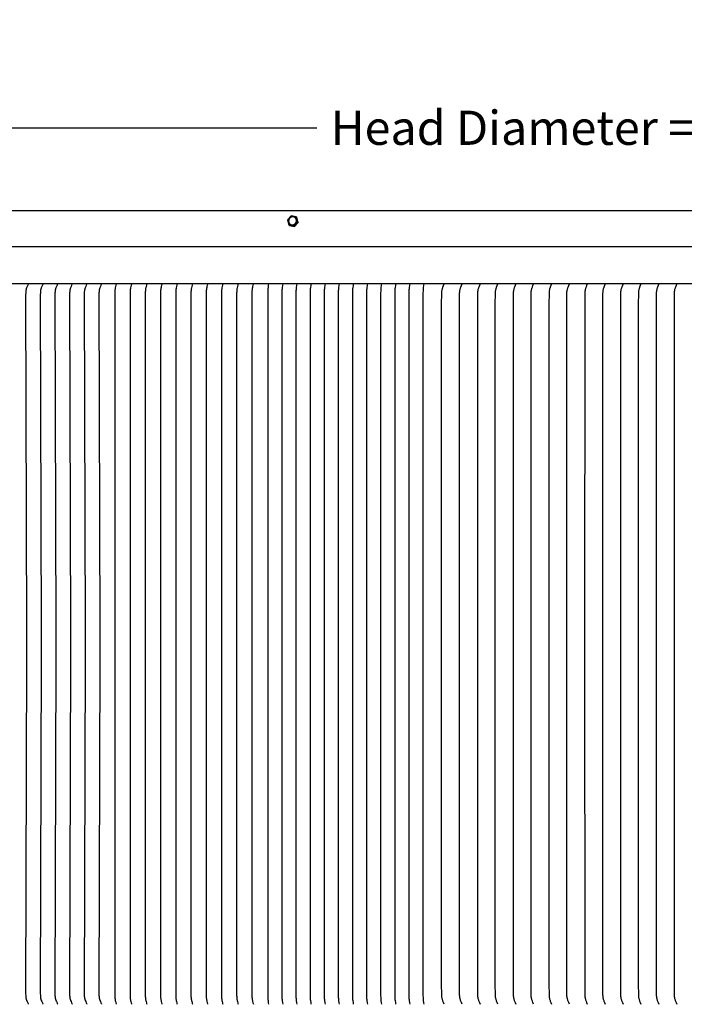
# Model space of a CAD drawing. Units: inches. Extents: x -24 to 139, y -6 to 34.
# Drawn here: x 92 to 105, y 14 to 34 of the extents above; entities that cross this region are included whole.
import ezdxf

# ---------------------------------------------------------------- set-up
doc = ezdxf.new("R2010")
doc.units = ezdxf.units.IN
doc.header["$MEASUREMENT"] = 0
doc.layers.add('Aura Vent', color=250, linetype='Continuous')
doc.layers.add('Dimension (ANSI)', color=5, linetype='Continuous')
doc.styles.add('Arial', font='arial.ttf')
doc.dimstyles.new('Dimensions', dxfattribs={"dimtxt": 0.171875, "dimasz": 0.125, "dimexe": 0.0625, "dimexo": 0.125, "dimgap": 0.09, "dimtad": 0, "dimtih": 1, "dimtoh": 1, "dimzin": 0, "dimdsep": 46, "dimlunit": 5, "dimtxsty": 'Arial', "dimcen": 0, "dimadec": 0, "dimazin": 0, "dimtfac": 1, "dimtofl": 0, "dimtmove": 0, "dimatfit": 3, "dimfxl": 1, "dimfrac": 2, "dimtolj": 1, "dimtzin": 0, "dimarcsym": 0})

# ---------------------------------------------------------------- blocks, each defined once
blk = doc.blocks.new('*D54')
at = {"layer": 'Defpoints', "color": 0, "transparency": 16777216}
for p in [(126.668, 31.739), (78.585, 29.284), (126.668, 29.288)]:
    blk.add_point(p, dxfattribs=at)
at = {"layer": 'Dimension (ANSI)', "color": 0, "lineweight": -2, "transparency": 16777216}
for p, q in [((78.585, 29.784), (78.585, 31.989)), ((126.668, 29.788), (126.668, 31.989)), ((79.085, 31.739), (97.846, 31.739)), ((126.168, 31.739), (107.407, 31.739))]:
    blk.add_line(p, q, dxfattribs=at)
at = {"layer": 'Dimension (ANSI)', "color": 0, "transparency": 16777216}
for points in [[(79.085, 31.822), (79.085, 31.656), (78.585, 31.739)], [(126.168, 31.822), (126.168, 31.656), (126.668, 31.739)]]:
    blk.add_solid(points, dxfattribs=at)
at = {"layer": 'Dimension (ANSI)', "color": 0, "transparency": 16777216, "insert": (102.626, 31.739), "char_height": 0.6875, "attachment_point": 5, "style": 'Arial'}
blk.add_mtext('\\A1;Head Diameter = 48"', dxfattribs=at)

msp = doc.modelspace()

# ---------------------------------------------------------------- linework, layer by layer
at = {"layer": 'Aura Vent'}
for points in [[(123.627, 30.067), (102.625, 30.067), (81.623, 30.067)], [(97.33, 29.971), (97.255, 29.89)], [(97.433, 29.948), (97.33, 29.971)], [(97.461, 29.845), (97.433, 29.948)], [(97.433, 29.948), (97.446, 29.939)], [(97.474, 29.836), (97.446, 29.939)], [(97.255, 29.89), (97.282, 29.787)], [(97.282, 29.787), (97.385, 29.765)], [(97.282, 29.787), (97.296, 29.777)], [(97.296, 29.777), (97.399, 29.755)], [(97.385, 29.765), (97.461, 29.845)], [(97.385, 29.765), (97.399, 29.755)], [(97.399, 29.755), (97.474, 29.836)], [(97.461, 29.845), (97.474, 29.836)], [(126.542, 29.348), (102.625, 29.348), (78.707, 29.348)], [(78.648, 28.608), (126.601, 28.608)], [(92.047, 28.6), (92.044, 28.593), (92.04, 28.586), (92.034, 28.573), (92.021, 28.546), (92.012, 28.524), (92.01, 28.519), (92.008, 28.513), (92.006, 28.508), (92.004, 28.502), (92.003, 28.497), (92.002, 28.492), (92.001, 28.488), (92, 28.483), (91.999, 28.478), (91.998, 28.473), (91.996, 28.463), (91.995, 28.453), (91.994, 28.443), (91.993, 28.422), (91.992, 28.384), (92.01, 21.608), (92.009, 21.358), (92.01, 21.108), (91.992, 14.332), (91.993, 14.293), (91.994, 14.273), (91.995, 14.263), (91.996, 14.253), (91.998, 14.243), (91.999, 14.238), (92, 14.233), (92.001, 14.228), (92.002, 14.223), (92.003, 14.218), (92.004, 14.213), (92.006, 14.208), (92.008, 14.202), (92.01, 14.197), (92.012, 14.191), (92.021, 14.17), (92.034, 14.143), (92.04, 14.129), (92.044, 14.123), (92.047, 14.116)], [(92.342, 28.6), (92.338, 28.593), (92.335, 28.586), (92.328, 28.573), (92.316, 28.546), (92.307, 28.524), (92.305, 28.519), (92.303, 28.513), (92.301, 28.508), (92.299, 28.502), (92.298, 28.497), (92.296, 28.492), (92.295, 28.488), (92.294, 28.483), (92.293, 28.478), (92.292, 28.473), (92.291, 28.463), (92.29, 28.453), (92.289, 28.443), (92.288, 28.422), (92.287, 28.384), (92.304, 21.608), (92.304, 21.358), (92.304, 21.108), (92.287, 14.332), (92.288, 14.293), (92.289, 14.273), (92.29, 14.263), (92.291, 14.253), (92.292, 14.243), (92.293, 14.238), (92.294, 14.233), (92.295, 14.228), (92.296, 14.223), (92.298, 14.218), (92.299, 14.213), (92.301, 14.208), (92.303, 14.202), (92.305, 14.197), (92.307, 14.191), (92.316, 14.17), (92.328, 14.143), (92.335, 14.129), (92.338, 14.123), (92.342, 14.116)], [(92.636, 28.6), (92.633, 28.593), (92.629, 28.586), (92.623, 28.573), (92.61, 28.546), (92.601, 28.524), (92.599, 28.519), (92.597, 28.513), (92.595, 28.508), (92.593, 28.502), (92.592, 28.497), (92.591, 28.492), (92.59, 28.488), (92.589, 28.483), (92.588, 28.478), (92.587, 28.473), (92.585, 28.463), (92.584, 28.453), (92.583, 28.443), (92.582, 28.422), (92.581, 28.384), (92.599, 21.608), (92.598, 21.358), (92.599, 21.108), (92.581, 14.332), (92.582, 14.293), (92.583, 14.273), (92.584, 14.263), (92.585, 14.253), (92.587, 14.243), (92.588, 14.238), (92.589, 14.233), (92.59, 14.228), (92.591, 14.223), (92.592, 14.218), (92.593, 14.213), (92.595, 14.208), (92.597, 14.202), (92.599, 14.197), (92.601, 14.191), (92.61, 14.17), (92.623, 14.143), (92.629, 14.129), (92.633, 14.123), (92.636, 14.116)], [(92.931, 28.6), (92.927, 28.593), (92.924, 28.586), (92.917, 28.573), (92.905, 28.546), (92.896, 28.524), (92.894, 28.519), (92.892, 28.513), (92.89, 28.508), (92.888, 28.502), (92.887, 28.497), (92.885, 28.492), (92.884, 28.488), (92.883, 28.483), (92.882, 28.478), (92.881, 28.473), (92.88, 28.463), (92.879, 28.453), (92.878, 28.443), (92.877, 28.422), (92.876, 28.384), (92.893, 21.608), (92.893, 21.358), (92.893, 21.108), (92.876, 14.332), (92.877, 14.293), (92.878, 14.273), (92.879, 14.263), (92.88, 14.253), (92.881, 14.243), (92.882, 14.238), (92.883, 14.233), (92.884, 14.228), (92.885, 14.223), (92.887, 14.218), (92.888, 14.213), (92.89, 14.208), (92.892, 14.202), (92.894, 14.197), (92.896, 14.191), (92.905, 14.17), (92.917, 14.143), (92.924, 14.129), (92.927, 14.123), (92.931, 14.116)], [(93.225, 28.6), (93.222, 28.593), (93.218, 28.586), (93.212, 28.573), (93.199, 28.546), (93.19, 28.524), (93.188, 28.519), (93.186, 28.513), (93.184, 28.508), (93.182, 28.502), (93.181, 28.497), (93.18, 28.492), (93.179, 28.488), (93.178, 28.483), (93.177, 28.478), (93.176, 28.473), (93.174, 28.463), (93.173, 28.453), (93.172, 28.443), (93.171, 28.422), (93.17, 28.384), (93.188, 21.608), (93.187, 21.358), (93.188, 21.108), (93.17, 14.332), (93.171, 14.293), (93.172, 14.273), (93.173, 14.263), (93.174, 14.253), (93.176, 14.243), (93.177, 14.238), (93.178, 14.233), (93.179, 14.228), (93.18, 14.223), (93.181, 14.218), (93.182, 14.213), (93.184, 14.208), (93.186, 14.202), (93.188, 14.197), (93.19, 14.191), (93.199, 14.17), (93.212, 14.143), (93.218, 14.129), (93.222, 14.123), (93.225, 14.116)], [(93.52, 28.6), (93.516, 28.593), (93.513, 28.586), (93.506, 28.573), (93.494, 28.546), (93.485, 28.524), (93.483, 28.519), (93.481, 28.513), (93.479, 28.508), (93.477, 28.502), (93.476, 28.497), (93.474, 28.492), (93.473, 28.488), (93.472, 28.483), (93.471, 28.478), (93.47, 28.473), (93.469, 28.463), (93.468, 28.453), (93.467, 28.443), (93.466, 28.422), (93.465, 28.384), (93.483, 21.608), (93.482, 21.358), (93.483, 21.108), (93.465, 14.332), (93.466, 14.293), (93.467, 14.273), (93.468, 14.263), (93.469, 14.253), (93.47, 14.243), (93.471, 14.238), (93.472, 14.233), (93.473, 14.228), (93.474, 14.223), (93.476, 14.218), (93.477, 14.213), (93.479, 14.208), (93.481, 14.202), (93.483, 14.197), (93.485, 14.191), (93.494, 14.17), (93.506, 14.143), (93.513, 14.129), (93.516, 14.123), (93.52, 14.116)], [(93.814, 28.6), (93.81, 28.586), (93.807, 28.573), (93.8, 28.546), (93.795, 28.524), (93.793, 28.513), (93.791, 28.502), (93.79, 28.492), (93.788, 28.482), (93.787, 28.472), (93.787, 28.462), (93.786, 28.442), (93.785, 28.422), (93.784, 21.608), (93.784, 21.358), (93.784, 21.108), (93.785, 14.293), (93.786, 14.273), (93.787, 14.253), (93.787, 14.243), (93.788, 14.233), (93.79, 14.223), (93.791, 14.213), (93.793, 14.202), (93.795, 14.191), (93.8, 14.17), (93.807, 14.143), (93.81, 14.129), (93.814, 14.116)], [(94.12, 28.6), (94.117, 28.586), (94.113, 28.573), (94.106, 28.546), (94.101, 28.524), (94.099, 28.513), (94.097, 28.502), (94.096, 28.492), (94.095, 28.482), (94.094, 28.472), (94.093, 28.462), (94.092, 28.442), (94.091, 28.422), (94.091, 21.608), (94.091, 21.358), (94.091, 21.108), (94.091, 14.293), (94.092, 14.273), (94.093, 14.253), (94.094, 14.243), (94.095, 14.233), (94.096, 14.223), (94.097, 14.213), (94.099, 14.202), (94.101, 14.191), (94.106, 14.17), (94.113, 14.143), (94.117, 14.129), (94.12, 14.116)], [(94.427, 28.6), (94.423, 28.586), (94.419, 28.573), (94.413, 28.546), (94.408, 28.524), (94.405, 28.513), (94.403, 28.502), (94.402, 28.492), (94.401, 28.482), (94.4, 28.472), (94.399, 28.462), (94.398, 28.442), (94.397, 28.422), (94.397, 21.608), (94.397, 21.358), (94.397, 21.108), (94.397, 14.293), (94.398, 14.273), (94.399, 14.253), (94.4, 14.243), (94.401, 14.233), (94.402, 14.223), (94.403, 14.213), (94.405, 14.202), (94.408, 14.191), (94.413, 14.17), (94.419, 14.143), (94.423, 14.129), (94.427, 14.116)], [(94.733, 28.6), (94.729, 28.586), (94.725, 28.573), (94.719, 28.546), (94.714, 28.524), (94.712, 28.513), (94.71, 28.502), (94.708, 28.492), (94.707, 28.482), (94.706, 28.472), (94.705, 28.462), (94.704, 28.442), (94.703, 28.422), (94.703, 21.608), (94.703, 21.358), (94.703, 21.108), (94.703, 14.293), (94.704, 14.273), (94.705, 14.253), (94.706, 14.243), (94.707, 14.233), (94.708, 14.223), (94.71, 14.213), (94.712, 14.202), (94.714, 14.191), (94.719, 14.17), (94.725, 14.143), (94.729, 14.129), (94.733, 14.116)], [(95.039, 28.6), (95.035, 28.586), (95.031, 28.573), (95.025, 28.546), (95.02, 28.524), (95.018, 28.513), (95.016, 28.502), (95.014, 28.492), (95.013, 28.482), (95.012, 28.472), (95.011, 28.462), (95.01, 28.442), (95.01, 28.422), (95.009, 21.608), (95.009, 21.358), (95.009, 21.108), (95.01, 14.293), (95.01, 14.273), (95.011, 14.253), (95.012, 14.243), (95.013, 14.233), (95.014, 14.223), (95.016, 14.213), (95.018, 14.202), (95.02, 14.191), (95.025, 14.17), (95.031, 14.143), (95.035, 14.129), (95.039, 14.116)], [(95.345, 28.6), (95.341, 28.586), (95.338, 28.573), (95.331, 28.546), (95.326, 28.524), (95.324, 28.513), (95.322, 28.502), (95.32, 28.492), (95.319, 28.482), (95.318, 28.472), (95.317, 28.462), (95.316, 28.442), (95.316, 28.422), (95.315, 21.608), (95.315, 21.358), (95.315, 21.108), (95.316, 14.293), (95.316, 14.273), (95.317, 14.253), (95.318, 14.243), (95.319, 14.233), (95.32, 14.223), (95.322, 14.213), (95.324, 14.202), (95.326, 14.191), (95.331, 14.17), (95.338, 14.143), (95.341, 14.129), (95.345, 14.116)], [(95.651, 28.6), (95.647, 28.586), (95.644, 28.573), (95.637, 28.546), (95.632, 28.524), (95.63, 28.513), (95.628, 28.502), (95.627, 28.492), (95.625, 28.482), (95.624, 28.472), (95.624, 28.462), (95.623, 28.442), (95.622, 28.422), (95.621, 21.608), (95.621, 21.358), (95.621, 21.108), (95.622, 14.293), (95.623, 14.273), (95.624, 14.253), (95.624, 14.243), (95.625, 14.233), (95.627, 14.223), (95.628, 14.213), (95.63, 14.202), (95.632, 14.191), (95.637, 14.17), (95.644, 14.143), (95.647, 14.129), (95.651, 14.116)], [(95.957, 28.6), (95.953, 28.586), (95.95, 28.573), (95.943, 28.546), (95.938, 28.524), (95.936, 28.513), (95.934, 28.502), (95.933, 28.492), (95.932, 28.482), (95.931, 28.472), (95.93, 28.462), (95.929, 28.442), (95.928, 28.422), (95.927, 21.608), (95.927, 21.358), (95.927, 21.108), (95.928, 14.293), (95.929, 14.273), (95.93, 14.253), (95.931, 14.243), (95.932, 14.233), (95.933, 14.223), (95.934, 14.213), (95.936, 14.202), (95.938, 14.191), (95.943, 14.17), (95.95, 14.143), (95.953, 14.129), (95.957, 14.116)], [(96.264, 28.6), (96.26, 28.586), (96.256, 28.573), (96.249, 28.546), (96.245, 28.524), (96.242, 28.513), (96.24, 28.502), (96.239, 28.492), (96.238, 28.482), (96.237, 28.472), (96.236, 28.462), (96.235, 28.442), (96.234, 28.422), (96.234, 21.608), (96.234, 21.358), (96.234, 21.108), (96.234, 14.293), (96.235, 14.273), (96.236, 14.253), (96.237, 14.243), (96.238, 14.233), (96.239, 14.223), (96.24, 14.213), (96.242, 14.202), (96.245, 14.191), (96.249, 14.17), (96.256, 14.143), (96.26, 14.129), (96.264, 14.116)], [(96.57, 28.6), (96.566, 28.586), (96.562, 28.573), (96.556, 28.546), (96.551, 28.524), (96.548, 28.513), (96.546, 28.502), (96.545, 28.492), (96.544, 28.482), (96.543, 28.472), (96.542, 28.462), (96.541, 28.442), (96.54, 28.422), (96.54, 21.608), (96.54, 21.358), (96.54, 21.108), (96.54, 14.293), (96.541, 14.273), (96.542, 14.253), (96.543, 14.243), (96.544, 14.233), (96.545, 14.223), (96.546, 14.213), (96.548, 14.202), (96.551, 14.191), (96.556, 14.17), (96.562, 14.143), (96.566, 14.129), (96.57, 14.116)], [(96.876, 28.6), (96.871, 28.573), (96.865, 28.524), (96.862, 28.502), (96.86, 28.482), (96.859, 28.462), (96.858, 28.422), (96.858, 21.608), (96.858, 21.358), (96.858, 21.108), (96.858, 14.293), (96.859, 14.253), (96.86, 14.233), (96.862, 14.213), (96.865, 14.191), (96.871, 14.143), (96.876, 14.116)], [(97.16, 28.6), (97.155, 28.573), (97.148, 28.524), (97.146, 28.502), (97.144, 28.482), (97.143, 28.462), (97.142, 28.422), (97.142, 21.608), (97.142, 21.358), (97.142, 21.108), (97.142, 14.293), (97.143, 14.253), (97.144, 14.233), (97.146, 14.213), (97.148, 14.191), (97.155, 14.143), (97.16, 14.116)], [(97.443, 28.6), (97.439, 28.573), (97.432, 28.524), (97.43, 28.502), (97.428, 28.482), (97.427, 28.462), (97.426, 28.422), (97.426, 21.608), (97.426, 21.358), (97.426, 21.108), (97.426, 14.293), (97.427, 14.253), (97.428, 14.233), (97.43, 14.213), (97.432, 14.191), (97.439, 14.143), (97.443, 14.116)], [(97.727, 28.6), (97.723, 28.573), (97.716, 28.524), (97.713, 28.502), (97.712, 28.482), (97.711, 28.462), (97.71, 28.422), (97.709, 21.608), (97.709, 21.358), (97.709, 21.108), (97.71, 14.293), (97.711, 14.253), (97.712, 14.233), (97.713, 14.213), (97.716, 14.191), (97.723, 14.143), (97.727, 14.116)], [(98.011, 28.6), (98.007, 28.573), (98, 28.524), (97.997, 28.502), (97.996, 28.482), (97.995, 28.462), (97.994, 28.422), (97.993, 21.608), (97.993, 21.358), (97.993, 21.108), (97.994, 14.293), (97.995, 14.253), (97.996, 14.233), (97.997, 14.213), (98, 14.191), (98.007, 14.143), (98.011, 14.116)], [(98.295, 28.6), (98.29, 28.573), (98.283, 28.524), (98.281, 28.502), (98.279, 28.482), (98.278, 28.462), (98.277, 28.422), (98.277, 21.608), (98.277, 21.358), (98.277, 21.108), (98.277, 14.293), (98.278, 14.253), (98.279, 14.233), (98.281, 14.213), (98.283, 14.191), (98.29, 14.143), (98.295, 14.116)], [(98.579, 28.6), (98.574, 28.573), (98.567, 28.524), (98.565, 28.502), (98.563, 28.482), (98.562, 28.462), (98.561, 28.422), (98.561, 21.608), (98.561, 21.358), (98.561, 21.108), (98.561, 14.293), (98.562, 14.253), (98.563, 14.233), (98.565, 14.213), (98.567, 14.191), (98.574, 14.143), (98.579, 14.116)], [(98.862, 28.6), (98.858, 28.573), (98.851, 28.524), (98.849, 28.502), (98.847, 28.482), (98.846, 28.462), (98.845, 28.422), (98.845, 21.608), (98.845, 21.358), (98.845, 21.108), (98.845, 14.293), (98.846, 14.253), (98.847, 14.233), (98.849, 14.213), (98.851, 14.191), (98.858, 14.143), (98.862, 14.116)], [(99.146, 28.6), (99.142, 28.573), (99.135, 28.524), (99.132, 28.502), (99.131, 28.482), (99.13, 28.462), (99.129, 28.422), (99.128, 21.608), (99.128, 21.358), (99.128, 21.108), (99.129, 14.293), (99.13, 14.253), (99.131, 14.233), (99.132, 14.213), (99.135, 14.191), (99.142, 14.143), (99.146, 14.116)], [(99.43, 28.6), (99.426, 28.573), (99.419, 28.524), (99.416, 28.502), (99.415, 28.482), (99.414, 28.462), (99.413, 28.422), (99.412, 21.608), (99.412, 21.358), (99.412, 21.108), (99.413, 14.293), (99.414, 14.253), (99.415, 14.233), (99.416, 14.213), (99.419, 14.191), (99.426, 14.143), (99.43, 14.116)], [(99.714, 28.6), (99.709, 28.573), (99.702, 28.524), (99.7, 28.502), (99.698, 28.482), (99.697, 28.462), (99.696, 28.422), (99.696, 21.608), (99.696, 21.358), (99.696, 21.108), (99.696, 14.293), (99.697, 14.253), (99.698, 14.233), (99.7, 14.213), (99.702, 14.191), (99.709, 14.143), (99.714, 14.116)], [(99.998, 28.6), (99.993, 28.573), (99.986, 28.524), (99.984, 28.502), (99.982, 28.482), (99.981, 28.462), (99.98, 28.422), (99.98, 21.608), (99.98, 21.358), (99.98, 21.108), (99.98, 14.293), (99.981, 14.253), (99.982, 14.233), (99.984, 14.213), (99.986, 14.191), (99.993, 14.143), (99.998, 14.116)], [(100.408, 14.115), (100.395, 14.148), (100.382, 14.18), (100.378, 14.193), (100.374, 14.205), (100.37, 14.217), (100.367, 14.23), (100.364, 14.241), (100.362, 14.253), (100.361, 14.259), (100.36, 14.265), (100.359, 14.271), (100.359, 14.277), (100.358, 14.283), (100.358, 14.289), (100.357, 14.301), (100.355, 14.526), (100.355, 21.358), (100.355, 28.189), (100.357, 28.414), (100.358, 28.427), (100.358, 28.433), (100.359, 28.439), (100.359, 28.445), (100.36, 28.451), (100.361, 28.457), (100.362, 28.463), (100.364, 28.474), (100.367, 28.486), (100.37, 28.498), (100.374, 28.511), (100.378, 28.523), (100.382, 28.535), (100.395, 28.568), (100.408, 28.601)], [(100.768, 14.115), (100.754, 14.148), (100.742, 14.18), (100.737, 14.193), (100.733, 14.205), (100.73, 14.217), (100.726, 14.23), (100.724, 14.241), (100.721, 14.253), (100.72, 14.259), (100.72, 14.265), (100.719, 14.271), (100.718, 14.277), (100.718, 14.283), (100.717, 14.289), (100.717, 14.301), (100.715, 14.526), (100.714, 21.358), (100.715, 28.189), (100.717, 28.414), (100.717, 28.427), (100.718, 28.433), (100.718, 28.439), (100.719, 28.445), (100.72, 28.451), (100.72, 28.457), (100.721, 28.463), (100.724, 28.474), (100.726, 28.486), (100.73, 28.498), (100.733, 28.511), (100.737, 28.523), (100.742, 28.535), (100.754, 28.568), (100.768, 28.601)], [(101.127, 28.601), (101.114, 28.568), (101.101, 28.535), (101.097, 28.523), (101.093, 28.511), (101.089, 28.498), (101.086, 28.486), (101.083, 28.474), (101.081, 28.463), (101.08, 28.457), (101.079, 28.451), (101.078, 28.445), (101.078, 28.439), (101.077, 28.433), (101.077, 28.427), (101.076, 28.414), (101.074, 28.189), (101.073, 21.358), (101.074, 14.526), (101.076, 14.301), (101.077, 14.289), (101.077, 14.283), (101.078, 14.277), (101.078, 14.271), (101.079, 14.265), (101.08, 14.259), (101.081, 14.253), (101.083, 14.241), (101.086, 14.23), (101.089, 14.217), (101.093, 14.205), (101.097, 14.193), (101.101, 14.18), (101.114, 14.148), (101.127, 14.115)], [(101.486, 14.115), (101.473, 14.148), (101.461, 14.18), (101.456, 14.193), (101.452, 14.205), (101.449, 14.217), (101.445, 14.23), (101.443, 14.241), (101.44, 14.253), (101.439, 14.259), (101.438, 14.265), (101.438, 14.271), (101.437, 14.277), (101.436, 14.283), (101.436, 14.289), (101.435, 14.301), (101.434, 14.526), (101.433, 21.358), (101.434, 28.189), (101.435, 28.414), (101.436, 28.427), (101.436, 28.433), (101.437, 28.439), (101.438, 28.445), (101.438, 28.451), (101.439, 28.457), (101.44, 28.463), (101.443, 28.474), (101.445, 28.486), (101.449, 28.498), (101.452, 28.511), (101.456, 28.523), (101.461, 28.535), (101.473, 28.568), (101.486, 28.601)], [(101.846, 28.601), (101.833, 28.568), (101.82, 28.535), (101.816, 28.523), (101.812, 28.511), (101.808, 28.498), (101.805, 28.486), (101.802, 28.474), (101.8, 28.463), (101.799, 28.457), (101.798, 28.451), (101.797, 28.445), (101.796, 28.439), (101.796, 28.433), (101.795, 28.427), (101.795, 28.414), (101.793, 28.189), (101.792, 21.358), (101.793, 14.526), (101.795, 14.301), (101.795, 14.289), (101.796, 14.283), (101.796, 14.277), (101.797, 14.271), (101.798, 14.265), (101.799, 14.259), (101.8, 14.253), (101.802, 14.241), (101.805, 14.23), (101.808, 14.217), (101.812, 14.205), (101.816, 14.193), (101.82, 14.18), (101.833, 14.148), (101.846, 14.115)], [(102.205, 14.115), (102.192, 14.148), (102.179, 14.18), (102.175, 14.193), (102.171, 14.205), (102.168, 14.217), (102.164, 14.23), (102.162, 14.241), (102.159, 14.253), (102.158, 14.259), (102.157, 14.265), (102.157, 14.271), (102.156, 14.277), (102.155, 14.283), (102.155, 14.289), (102.154, 14.301), (102.153, 14.526), (102.152, 21.358), (102.153, 28.189), (102.154, 28.414), (102.155, 28.427), (102.155, 28.433), (102.156, 28.439), (102.157, 28.445), (102.157, 28.451), (102.158, 28.457), (102.159, 28.463), (102.162, 28.474), (102.164, 28.486), (102.168, 28.498), (102.171, 28.511), (102.175, 28.523), (102.179, 28.535), (102.192, 28.568), (102.205, 28.601)], [(102.565, 28.601), (102.551, 28.568), (102.539, 28.535), (102.535, 28.523), (102.531, 28.511), (102.527, 28.498), (102.524, 28.486), (102.521, 28.474), (102.519, 28.463), (102.518, 28.457), (102.517, 28.451), (102.516, 28.445), (102.515, 28.439), (102.515, 28.433), (102.514, 28.427), (102.514, 28.414), (102.512, 28.189), (102.511, 21.358), (102.512, 14.526), (102.514, 14.301), (102.514, 14.289), (102.515, 14.283), (102.515, 14.277), (102.516, 14.271), (102.517, 14.265), (102.518, 14.259), (102.519, 14.253), (102.521, 14.241), (102.524, 14.23), (102.527, 14.217), (102.531, 14.205), (102.535, 14.193), (102.539, 14.18), (102.551, 14.148), (102.565, 14.115)], [(102.924, 14.115), (102.911, 14.148), (102.898, 14.18), (102.894, 14.193), (102.89, 14.205), (102.886, 14.217), (102.883, 14.23), (102.88, 14.241), (102.878, 14.253), (102.877, 14.259), (102.876, 14.265), (102.875, 14.271), (102.875, 14.277), (102.874, 14.283), (102.874, 14.289), (102.873, 14.301), (102.871, 14.526), (102.871, 21.358), (102.871, 28.189), (102.873, 28.414), (102.874, 28.427), (102.874, 28.433), (102.875, 28.439), (102.875, 28.445), (102.876, 28.451), (102.877, 28.457), (102.878, 28.463), (102.88, 28.474), (102.883, 28.486), (102.886, 28.498), (102.89, 28.511), (102.894, 28.523), (102.898, 28.535), (102.911, 28.568), (102.924, 28.601)], [(103.284, 28.601), (103.27, 28.568), (103.258, 28.535), (103.254, 28.523), (103.25, 28.511), (103.246, 28.498), (103.243, 28.486), (103.24, 28.474), (103.238, 28.463), (103.237, 28.457), (103.236, 28.451), (103.235, 28.445), (103.234, 28.439), (103.234, 28.433), (103.233, 28.427), (103.233, 28.414), (103.231, 28.189), (103.23, 21.358), (103.231, 14.526), (103.233, 14.301), (103.233, 14.289), (103.234, 14.283), (103.234, 14.277), (103.235, 14.271), (103.236, 14.265), (103.237, 14.259), (103.238, 14.253), (103.24, 14.241), (103.243, 14.23), (103.246, 14.217), (103.25, 14.205), (103.254, 14.193), (103.258, 14.18), (103.27, 14.148), (103.284, 14.115)], [(103.643, 28.601), (103.63, 28.568), (103.617, 28.535), (103.613, 28.523), (103.609, 28.511), (103.605, 28.498), (103.602, 28.486), (103.599, 28.474), (103.597, 28.463), (103.596, 28.457), (103.595, 28.451), (103.594, 28.445), (103.594, 28.439), (103.593, 28.433), (103.593, 28.427), (103.592, 28.414), (103.59, 28.189), (103.59, 21.358), (103.59, 14.526), (103.592, 14.301), (103.593, 14.289), (103.593, 14.283), (103.594, 14.277), (103.594, 14.271), (103.595, 14.265), (103.596, 14.259), (103.597, 14.253), (103.599, 14.241), (103.602, 14.23), (103.605, 14.217), (103.609, 14.205), (103.613, 14.193), (103.617, 14.18), (103.63, 14.148), (103.643, 14.115)], [(104.003, 28.601), (103.989, 28.568), (103.977, 28.535), (103.972, 28.523), (103.968, 28.511), (103.965, 28.498), (103.961, 28.486), (103.959, 28.474), (103.956, 28.463), (103.955, 28.457), (103.955, 28.451), (103.954, 28.445), (103.953, 28.439), (103.953, 28.433), (103.952, 28.427), (103.952, 28.414), (103.95, 28.189), (103.949, 21.358), (103.95, 14.526), (103.952, 14.301), (103.952, 14.289), (103.953, 14.283), (103.953, 14.277), (103.954, 14.271), (103.955, 14.265), (103.955, 14.259), (103.956, 14.253), (103.959, 14.241), (103.961, 14.23), (103.965, 14.217), (103.968, 14.205), (103.972, 14.193), (103.977, 14.18), (103.989, 14.148), (104.003, 14.115)], [(104.362, 28.601), (104.349, 28.568), (104.336, 28.535), (104.332, 28.523), (104.328, 28.511), (104.324, 28.498), (104.321, 28.486), (104.318, 28.474), (104.316, 28.463), (104.315, 28.457), (104.314, 28.451), (104.313, 28.445), (104.313, 28.439), (104.312, 28.433), (104.312, 28.427), (104.311, 28.414), (104.309, 28.189), (104.308, 21.358), (104.309, 14.526), (104.311, 14.301), (104.312, 14.289), (104.312, 14.283), (104.313, 14.277), (104.313, 14.271), (104.314, 14.265), (104.315, 14.259), (104.316, 14.253), (104.318, 14.241), (104.321, 14.23), (104.324, 14.217), (104.328, 14.205), (104.332, 14.193), (104.336, 14.18), (104.349, 14.148), (104.362, 14.115)], [(104.721, 28.601), (104.708, 28.568), (104.696, 28.535), (104.691, 28.523), (104.687, 28.511), (104.684, 28.498), (104.68, 28.486), (104.678, 28.474), (104.675, 28.463), (104.674, 28.457), (104.673, 28.451), (104.673, 28.445), (104.672, 28.439), (104.671, 28.433), (104.671, 28.427), (104.67, 28.414), (104.669, 28.189), (104.668, 21.358), (104.669, 14.526), (104.67, 14.301), (104.671, 14.289), (104.671, 14.283), (104.672, 14.277), (104.673, 14.271), (104.673, 14.265), (104.674, 14.259), (104.675, 14.253), (104.678, 14.241), (104.68, 14.23), (104.684, 14.217), (104.687, 14.205), (104.691, 14.193), (104.696, 14.18), (104.708, 14.148), (104.721, 14.115)], [(105.081, 28.601), (105.068, 28.568), (105.055, 28.535), (105.051, 28.523), (105.047, 28.511), (105.043, 28.498), (105.04, 28.486), (105.037, 28.474), (105.035, 28.463), (105.034, 28.457), (105.033, 28.451), (105.032, 28.445), (105.031, 28.439), (105.031, 28.433), (105.03, 28.427), (105.03, 28.414), (105.028, 28.189), (105.027, 21.358), (105.028, 14.526), (105.03, 14.301), (105.03, 14.289), (105.031, 14.283), (105.031, 14.277), (105.032, 14.271), (105.033, 14.265), (105.034, 14.259), (105.035, 14.253), (105.037, 14.241), (105.04, 14.23), (105.043, 14.217), (105.047, 14.205), (105.051, 14.193), (105.055, 14.18), (105.068, 14.148), (105.081, 14.115)]]:
    msp.add_lwpolyline(points, dxfattribs=at)
msp.add_lwpolyline([(97.431, 29.842), (97.432, 29.844), (97.433, 29.846), (97.433, 29.848), (97.434, 29.85), (97.434, 29.851), (97.435, 29.853), (97.435, 29.855), (97.436, 29.857), (97.436, 29.859), (97.436, 29.861), (97.437, 29.863), (97.437, 29.865), (97.437, 29.867), (97.437, 29.869), (97.437, 29.871), (97.437, 29.873), (97.437, 29.875), (97.437, 29.877), (97.437, 29.879), (97.437, 29.88), (97.437, 29.882), (97.436, 29.884), (97.436, 29.886), (97.435, 29.888), (97.435, 29.89), (97.435, 29.892), (97.434, 29.894), (97.433, 29.896), (97.433, 29.897), (97.432, 29.899), (97.431, 29.901), (97.431, 29.903), (97.43, 29.905), (97.429, 29.906), (97.428, 29.908), (97.427, 29.91), (97.426, 29.911), (97.425, 29.913), (97.424, 29.915), (97.423, 29.916), (97.422, 29.918), (97.421, 29.919), (97.42, 29.921), (97.418, 29.922), (97.417, 29.924), (97.416, 29.925), (97.414, 29.927), (97.413, 29.928), (97.411, 29.929), (97.41, 29.931), (97.408, 29.932), (97.407, 29.933), (97.405, 29.934), (97.404, 29.935), (97.402, 29.936), (97.4, 29.938), (97.399, 29.939), (97.397, 29.939), (97.395, 29.94), (97.394, 29.941), (97.392, 29.942), (97.39, 29.943), (97.388, 29.944), (97.387, 29.944), (97.385, 29.945), (97.383, 29.945), (97.381, 29.946), (97.38, 29.946), (97.378, 29.946), (97.376, 29.947), (97.374, 29.947), (97.372, 29.947), (97.37, 29.948), (97.368, 29.948), (97.366, 29.948), (97.364, 29.948), (97.363, 29.948), (97.361, 29.948), (97.359, 29.948), (97.357, 29.948), (97.355, 29.948), (97.353, 29.947), (97.351, 29.947), (97.349, 29.947), (97.347, 29.946), (97.345, 29.946), (97.343, 29.946), (97.341, 29.945), (97.339, 29.945), (97.337, 29.944), (97.335, 29.943), (97.333, 29.943), (97.331, 29.942), (97.329, 29.941), (97.327, 29.94), (97.325, 29.939), (97.323, 29.938), (97.321, 29.937), (97.32, 29.936), (97.318, 29.935), (97.316, 29.934), (97.314, 29.933), (97.313, 29.932), (97.311, 29.93), (97.309, 29.929), (97.308, 29.928), (97.306, 29.926), (97.305, 29.925), (97.303, 29.924), (97.302, 29.922), (97.301, 29.921), (97.299, 29.919), (97.298, 29.918), (97.297, 29.916), (97.296, 29.915), (97.294, 29.913), (97.293, 29.911), (97.292, 29.91), (97.291, 29.908), (97.29, 29.907), (97.289, 29.905), (97.288, 29.903), (97.288, 29.902), (97.287, 29.9), (97.286, 29.898), (97.285, 29.896), (97.285, 29.895), (97.283, 29.89), (97.282, 29.888), (97.281, 29.886), (97.281, 29.884), (97.28, 29.882), (97.28, 29.88), (97.28, 29.878), (97.279, 29.877), (97.279, 29.875), (97.279, 29.873), (97.278, 29.871), (97.278, 29.869), (97.278, 29.867), (97.278, 29.865), (97.278, 29.863), (97.278, 29.861), (97.278, 29.859), (97.278, 29.857), (97.279, 29.855), (97.279, 29.853), (97.279, 29.851), (97.28, 29.849), (97.28, 29.847), (97.28, 29.845), (97.281, 29.843), (97.281, 29.842), (97.282, 29.84), (97.283, 29.838), (97.283, 29.836), (97.284, 29.834), (97.285, 29.833), (97.285, 29.831), (97.286, 29.829), (97.287, 29.828), (97.288, 29.826), (97.289, 29.824), (97.29, 29.823), (97.291, 29.821), (97.292, 29.819), (97.293, 29.818), (97.295, 29.816), (97.296, 29.815), (97.297, 29.813), (97.298, 29.812), (97.3, 29.81), (97.301, 29.809), (97.303, 29.807), (97.304, 29.806), (97.305, 29.805), (97.307, 29.804), (97.309, 29.802), (97.31, 29.801), (97.312, 29.8), (97.313, 29.799), (97.315, 29.798), (97.317, 29.797), (97.318, 29.796), (97.32, 29.795), (97.322, 29.794), (97.324, 29.793), (97.325, 29.793), (97.327, 29.792), (97.329, 29.791), (97.331, 29.791), (97.332, 29.79), (97.334, 29.79), (97.336, 29.789), (97.338, 29.789), (97.339, 29.789), (97.341, 29.788), (97.343, 29.788), (97.345, 29.788), (97.347, 29.788), (97.349, 29.788), (97.351, 29.788), (97.353, 29.788), (97.355, 29.788), (97.357, 29.788), (97.359, 29.788), (97.361, 29.788), (97.363, 29.788), (97.365, 29.788), (97.367, 29.789), (97.369, 29.789), (97.371, 29.789), (97.373, 29.79), (97.375, 29.79), (97.377, 29.791), (97.379, 29.791), (97.381, 29.792), (97.383, 29.793), (97.385, 29.794), (97.387, 29.794), (97.388, 29.795), (97.39, 29.796), (97.392, 29.797), (97.394, 29.798), (97.396, 29.799), (97.398, 29.8), (97.399, 29.801), (97.401, 29.803), (97.403, 29.804), (97.404, 29.805), (97.406, 29.806), (97.408, 29.808), (97.409, 29.809), (97.411, 29.81), (97.412, 29.812), (97.413, 29.813), (97.415, 29.815), (97.416, 29.816), (97.417, 29.818), (97.419, 29.819), (97.42, 29.821), (97.421, 29.822), (97.422, 29.824), (97.423, 29.826), (97.424, 29.827), (97.425, 29.829), (97.426, 29.831), (97.427, 29.832), (97.428, 29.834), (97.429, 29.836), (97.429, 29.837), (97.43, 29.839), (97.431, 29.841)], close=True, dxfattribs=at)

# ---------------------------------------------------------------- dimensions: what is measured, and where the dimension line sits
at = {"layer": 'Dimension (ANSI)', "color": 5}
dim = msp.add_linear_dim(base=(126.668, 31.739), p1=(78.585, 29.284), p2=(126.668, 29.288), text='Head Diameter = <>', dimstyle='Dimensions', override={"dimdec": 0, "dimpost": '"'}, dxfattribs=at)
dim.commit()
dim.dimension.update_dxf_attribs({"geometry": '*D54', "text_midpoint": (102.626, 31.739)})

doc.saveas('drawing.dxf')
